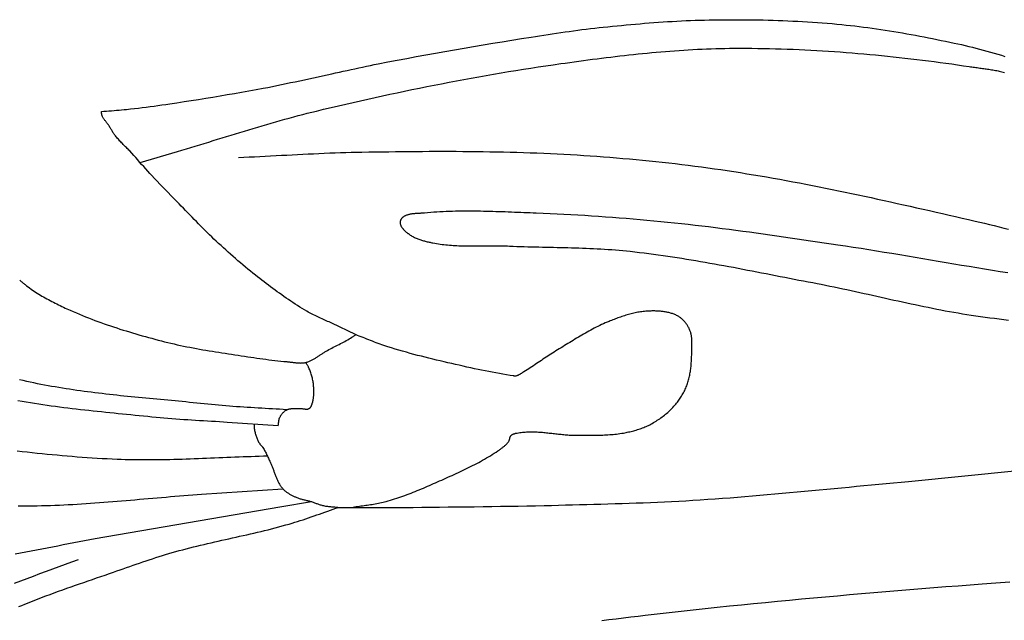
# Model space of a CAD drawing. Units: millimetres. Extents: x 6 to 844, y -102 to 229.
# Drawn here: x 110 to 138, y -47 to -30 of the extents above; entities that cross this region are included whole.
import ezdxf

# ---------------------------------------------------------------- set-up
doc = ezdxf.new("R2010")
doc.units = ezdxf.units.MM
doc.layers.add('Vector Layer 1', color=7, linetype='Continuous', lineweight=30)

msp = doc.modelspace()

# ---------------------------------------------------------------- linework, layer by layer
at = {"layer": 'Vector Layer 1', "color": 18, "lineweight": 30, "true_color": 0x000000, "extrusion": (0, 0, -1)}
for points in [[(-119.322, -43.795), (-119.367, -43.787), (-119.412, -43.78), (-119.457, -43.773), (-119.503, -43.767), (-119.548, -43.76), (-119.593, -43.754), (-119.638, -43.748), (-119.683, -43.741), (-119.729, -43.735), (-119.774, -43.729), (-119.819, -43.722), (-119.864, -43.716), (-119.909, -43.709), (-119.954, -43.702), (-119.999, -43.694), (-120.044, -43.686), (-120.088, -43.678), (-120.133, -43.669), (-120.177, -43.659), (-120.222, -43.649), (-120.266, -43.638), (-120.31, -43.627), (-120.31, -43.627), (-120.37, -43.61), (-120.43, -43.593), (-120.49, -43.575), (-120.55, -43.556), (-120.61, -43.537), (-120.669, -43.517), (-120.729, -43.496), (-120.788, -43.476), (-120.846, -43.454), (-120.905, -43.432), (-120.964, -43.41), (-121.022, -43.387), (-121.08, -43.364), (-121.138, -43.341), (-121.196, -43.317), (-121.254, -43.293), (-121.312, -43.269), (-121.369, -43.244), (-121.427, -43.22), (-121.484, -43.195), (-121.542, -43.17), (-121.599, -43.145), (-121.656, -43.12), (-121.656, -43.12), (-121.715, -43.094), (-121.774, -43.068), (-121.833, -43.042), (-121.893, -43.016), (-121.952, -42.989), (-122.011, -42.963), (-122.07, -42.937), (-122.129, -42.911), (-122.189, -42.884), (-122.248, -42.857), (-122.306, -42.83), (-122.365, -42.803), (-122.424, -42.776), (-122.482, -42.748), (-122.541, -42.72), (-122.599, -42.692), (-122.657, -42.664), (-122.715, -42.635), (-122.772, -42.606), (-122.83, -42.576), (-122.887, -42.546), (-122.944, -42.516), (-123, -42.485), (-123.056, -42.454), (-123.112, -42.423), (-123.168, -42.39), (-123.223, -42.358), (-123.278, -42.325), (-123.332, -42.291), (-123.386, -42.256), (-123.44, -42.222), (-123.493, -42.186), (-123.493, -42.186), (-123.51, -42.174), (-123.527, -42.163), (-123.545, -42.151), (-123.562, -42.139), (-123.579, -42.126), (-123.596, -42.114), (-123.612, -42.101), (-123.629, -42.089), (-123.645, -42.076), (-123.662, -42.062), (-123.677, -42.049), (-123.693, -42.035), (-123.708, -42.021), (-123.723, -42.007), (-123.737, -41.992), (-123.751, -41.977), (-123.765, -41.962), (-123.778, -41.946), (-123.79, -41.93), (-123.802, -41.914), (-123.802, -41.914), (-123.806, -41.907), (-123.81, -41.9), (-123.813, -41.893), (-123.816, -41.886), (-123.818, -41.878), (-123.821, -41.871), (-123.823, -41.863), (-123.824, -41.855), (-123.826, -41.847), (-123.828, -41.84), (-123.829, -41.832), (-123.831, -41.824), (-123.832, -41.816), (-123.834, -41.808), (-123.836, -41.801), (-123.839, -41.793), (-123.841, -41.786), (-123.845, -41.779), (-123.848, -41.772), (-123.852, -41.766), (-123.857, -41.76), (-123.862, -41.754), (-123.862, -41.754), (-123.87, -41.746), (-123.879, -41.739), (-123.888, -41.732), (-123.897, -41.726), (-123.907, -41.721), (-123.917, -41.715), (-123.928, -41.71), (-123.939, -41.706), (-123.95, -41.702), (-123.961, -41.698), (-123.972, -41.694), (-123.984, -41.691), (-123.995, -41.688), (-124.007, -41.686), (-124.019, -41.683), (-124.03, -41.681), (-124.041, -41.679), (-124.041, -41.679), (-124.079, -41.673), (-124.116, -41.667), (-124.154, -41.662), (-124.191, -41.658), (-124.229, -41.654), (-124.266, -41.652), (-124.304, -41.649), (-124.341, -41.648), (-124.379, -41.647), (-124.417, -41.646), (-124.455, -41.646), (-124.492, -41.646), (-124.53, -41.647), (-124.568, -41.649), (-124.606, -41.65), (-124.644, -41.652), (-124.682, -41.655), (-124.72, -41.657), (-124.758, -41.66), (-124.796, -41.664), (-124.834, -41.667), (-124.872, -41.671), (-124.91, -41.675), (-124.948, -41.679), (-124.986, -41.683), (-125.025, -41.687), (-125.063, -41.691), (-125.101, -41.695), (-125.139, -41.699), (-125.177, -41.704), (-125.215, -41.708), (-125.253, -41.712), (-125.292, -41.716), (-125.33, -41.72), (-125.368, -41.723), (-125.406, -41.727), (-125.444, -41.73), (-125.482, -41.733), (-125.52, -41.736), (-125.558, -41.738), (-125.597, -41.74), (-125.635, -41.742), (-125.673, -41.743), (-125.711, -41.744), (-125.749, -41.745), (-125.787, -41.745), (-125.787, -41.745), (-125.836, -41.744), (-125.885, -41.744), (-125.934, -41.744), (-125.984, -41.744), (-126.033, -41.744), (-126.082, -41.744), (-126.132, -41.744), (-126.181, -41.743), (-126.23, -41.743), (-126.28, -41.742), (-126.329, -41.741), (-126.378, -41.74), (-126.428, -41.739), (-126.477, -41.737), (-126.526, -41.735), (-126.575, -41.733), (-126.624, -41.73), (-126.674, -41.726), (-126.723, -41.722), (-126.771, -41.718), (-126.82, -41.713), (-126.869, -41.708), (-126.918, -41.701), (-126.966, -41.695), (-127.015, -41.687), (-127.063, -41.679), (-127.063, -41.679), (-127.1, -41.672), (-127.137, -41.665), (-127.174, -41.658), (-127.211, -41.65), (-127.247, -41.642), (-127.284, -41.633), (-127.321, -41.624), (-127.357, -41.615), (-127.393, -41.605), (-127.43, -41.594), (-127.466, -41.583), (-127.501, -41.572), (-127.537, -41.56), (-127.572, -41.548), (-127.607, -41.535), (-127.642, -41.521), (-127.677, -41.507), (-127.711, -41.492), (-127.745, -41.477), (-127.778, -41.461), (-127.811, -41.444), (-127.811, -41.444), (-127.848, -41.425), (-127.884, -41.404), (-127.921, -41.384), (-127.957, -41.363), (-127.992, -41.341), (-128.027, -41.318), (-128.062, -41.295), (-128.097, -41.272), (-128.131, -41.248), (-128.164, -41.223), (-128.198, -41.198), (-128.23, -41.173), (-128.263, -41.147), (-128.294, -41.12), (-128.326, -41.093), (-128.357, -41.065), (-128.387, -41.037), (-128.416, -41.009), (-128.445, -40.98), (-128.474, -40.95), (-128.502, -40.92), (-128.529, -40.89), (-128.529, -40.89), (-128.553, -40.863), (-128.576, -40.835), (-128.598, -40.806), (-128.62, -40.777), (-128.642, -40.748), (-128.662, -40.718), (-128.683, -40.688), (-128.702, -40.658), (-128.721, -40.627), (-128.739, -40.596), (-128.757, -40.565), (-128.774, -40.533), (-128.791, -40.501), (-128.807, -40.468), (-128.822, -40.436), (-128.836, -40.403), (-128.85, -40.37), (-128.864, -40.337), (-128.876, -40.304), (-128.888, -40.27), (-128.888, -40.27), (-128.899, -40.236), (-128.91, -40.203), (-128.919, -40.169), (-128.928, -40.135), (-128.937, -40.1), (-128.945, -40.066), (-128.952, -40.031), (-128.958, -39.996), (-128.964, -39.962), (-128.97, -39.927), (-128.975, -39.892), (-128.979, -39.856), (-128.984, -39.821), (-128.987, -39.786), (-128.99, -39.751), (-128.993, -39.715), (-128.996, -39.68), (-128.998, -39.644), (-129, -39.609), (-129.002, -39.573), (-129.004, -39.538), (-129.005, -39.503), (-129.006, -39.467), (-129.007, -39.432), (-129.008, -39.397), (-129.008, -39.397), (-129.008, -39.375), (-129.009, -39.353), (-129.01, -39.33), (-129.01, -39.308), (-129.011, -39.286), (-129.012, -39.263), (-129.013, -39.241), (-129.013, -39.219), (-129.014, -39.196), (-129.014, -39.174), (-129.014, -39.151), (-129.014, -39.129), (-129.014, -39.106), (-129.014, -39.084), (-129.013, -39.062), (-129.012, -39.04), (-129.011, -39.017), (-129.009, -38.995), (-129.007, -38.973), (-129.004, -38.951), (-129.001, -38.929), (-128.997, -38.908), (-128.993, -38.886), (-128.989, -38.865), (-128.984, -38.843), (-128.978, -38.822), (-128.971, -38.801), (-128.964, -38.78), (-128.956, -38.76), (-128.948, -38.739), (-128.948, -38.739), (-128.939, -38.72), (-128.93, -38.7), (-128.92, -38.68), (-128.909, -38.661), (-128.898, -38.642), (-128.886, -38.623), (-128.874, -38.604), (-128.862, -38.586), (-128.849, -38.567), (-128.835, -38.549), (-128.821, -38.532), (-128.807, -38.515), (-128.792, -38.498), (-128.776, -38.481), (-128.76, -38.465), (-128.744, -38.45), (-128.727, -38.435), (-128.71, -38.42), (-128.693, -38.406), (-128.675, -38.393), (-128.656, -38.38), (-128.638, -38.367), (-128.618, -38.356), (-128.599, -38.345), (-128.599, -38.345), (-128.576, -38.333), (-128.552, -38.322), (-128.529, -38.311), (-128.505, -38.301), (-128.48, -38.292), (-128.456, -38.283), (-128.431, -38.275), (-128.406, -38.267), (-128.38, -38.26), (-128.355, -38.253), (-128.329, -38.247), (-128.303, -38.242), (-128.277, -38.237), (-128.251, -38.232), (-128.224, -38.228), (-128.198, -38.224), (-128.171, -38.221), (-128.144, -38.218), (-128.117, -38.216), (-128.09, -38.213), (-128.063, -38.212), (-128.036, -38.21), (-128.009, -38.209), (-127.982, -38.209), (-127.955, -38.208), (-127.928, -38.208), (-127.901, -38.208), (-127.874, -38.208), (-127.847, -38.209), (-127.821, -38.21), (-127.794, -38.211), (-127.768, -38.212), (-127.741, -38.213), (-127.741, -38.213), (-127.702, -38.216), (-127.664, -38.219), (-127.625, -38.223), (-127.586, -38.228), (-127.548, -38.233), (-127.509, -38.239), (-127.471, -38.246), (-127.433, -38.253), (-127.395, -38.261), (-127.357, -38.27), (-127.319, -38.279), (-127.281, -38.288), (-127.243, -38.298), (-127.205, -38.309), (-127.168, -38.32), (-127.13, -38.331), (-127.093, -38.343), (-127.056, -38.355), (-127.019, -38.367), (-126.982, -38.38), (-126.945, -38.393), (-126.908, -38.406), (-126.871, -38.42), (-126.835, -38.433), (-126.799, -38.447), (-126.762, -38.461), (-126.726, -38.476), (-126.69, -38.49), (-126.654, -38.504), (-126.654, -38.504), (-126.601, -38.527), (-126.547, -38.549), (-126.494, -38.573), (-126.442, -38.597), (-126.389, -38.622), (-126.337, -38.647), (-126.286, -38.673), (-126.234, -38.699), (-126.183, -38.726), (-126.132, -38.753), (-126.081, -38.78), (-126.031, -38.808), (-125.98, -38.837), (-125.93, -38.865), (-125.88, -38.894), (-125.83, -38.924), (-125.781, -38.953), (-125.731, -38.983), (-125.682, -39.013), (-125.632, -39.043), (-125.583, -39.073), (-125.534, -39.103), (-125.485, -39.134), (-125.435, -39.164), (-125.386, -39.194), (-125.337, -39.225), (-125.288, -39.255), (-125.239, -39.285), (-125.19, -39.316), (-125.141, -39.346), (-125.091, -39.375), (-125.091, -39.375), (-125.045, -39.404), (-124.999, -39.433), (-124.953, -39.462), (-124.908, -39.492), (-124.863, -39.521), (-124.818, -39.552), (-124.773, -39.582), (-124.728, -39.613), (-124.684, -39.643), (-124.639, -39.674), (-124.594, -39.704), (-124.549, -39.735), (-124.504, -39.765), (-124.459, -39.795), (-124.414, -39.824), (-124.368, -39.854), (-124.322, -39.882), (-124.276, -39.911), (-124.229, -39.938), (-124.229, -39.938), (-124.218, -39.945), (-124.206, -39.952), (-124.195, -39.96), (-124.183, -39.967), (-124.172, -39.975), (-124.16, -39.982), (-124.149, -39.99), (-124.137, -39.997), (-124.126, -40.004), (-124.114, -40.011), (-124.103, -40.018), (-124.091, -40.025), (-124.079, -40.031), (-124.067, -40.037), (-124.054, -40.043), (-124.042, -40.048), (-124.029, -40.053), (-124.017, -40.057), (-124.003, -40.06), (-123.99, -40.063), (-123.99, -40.063), (-123.985, -40.063), (-123.979, -40.064), (-123.973, -40.063), (-123.968, -40.062), (-123.962, -40.061), (-123.957, -40.06), (-123.951, -40.059), (-123.945, -40.058), (-123.94, -40.057), (-123.94, -40.057), (-123.838, -40.041), (-123.736, -40.025), (-123.635, -40.008), (-123.533, -39.99), (-123.432, -39.972), (-123.33, -39.953), (-123.229, -39.933), (-123.128, -39.913), (-123.027, -39.892), (-122.927, -39.871), (-122.826, -39.849), (-122.826, -39.849), (-122.718, -39.826), (-122.609, -39.802), (-122.501, -39.778), (-122.393, -39.754), (-122.285, -39.729), (-122.176, -39.705), (-122.068, -39.68), (-121.96, -39.655), (-121.852, -39.63), (-121.744, -39.604), (-121.636, -39.578), (-121.529, -39.552), (-121.421, -39.525), (-121.314, -39.498), (-121.206, -39.47), (-121.099, -39.442), (-120.992, -39.413), (-120.885, -39.383), (-120.779, -39.353), (-120.673, -39.323), (-120.566, -39.291), (-120.461, -39.259), (-120.355, -39.227), (-120.355, -39.227), (-120.3, -39.209), (-120.245, -39.191), (-120.191, -39.172), (-120.137, -39.152), (-120.083, -39.132), (-120.029, -39.112), (-119.975, -39.092), (-119.922, -39.071), (-119.868, -39.05), (-119.815, -39.028), (-119.761, -39.007), (-119.708, -38.986), (-119.654, -38.964), (-119.601, -38.943), (-119.547, -38.922), (-119.494, -38.901), (-119.44, -38.881), (-119.44, -38.881), (-118.764, -38.559), (-118.764, -38.559), (-118.725, -38.54), (-118.685, -38.521), (-118.645, -38.503), (-118.605, -38.485), (-118.565, -38.467), (-118.525, -38.449), (-118.485, -38.431), (-118.445, -38.413), (-118.405, -38.395), (-118.366, -38.377), (-118.326, -38.358), (-118.286, -38.339), (-118.247, -38.32), (-118.208, -38.301), (-118.169, -38.281), (-118.131, -38.26), (-118.093, -38.239), (-118.055, -38.217), (-118.055, -38.217), (-117.988, -38.178), (-117.921, -38.137), (-117.854, -38.096), (-117.789, -38.055), (-117.723, -38.012), (-117.658, -37.97), (-117.593, -37.927), (-117.528, -37.883), (-117.464, -37.839), (-117.4, -37.795), (-117.337, -37.75), (-117.274, -37.704), (-117.21, -37.659), (-117.148, -37.613), (-117.085, -37.567), (-117.023, -37.52), (-116.961, -37.474), (-116.899, -37.427), (-116.837, -37.38), (-116.775, -37.332), (-116.714, -37.285), (-116.653, -37.237), (-116.592, -37.19), (-116.592, -37.19), (-116.519, -37.132), (-116.447, -37.075), (-116.375, -37.016), (-116.303, -36.957), (-116.232, -36.898), (-116.162, -36.838), (-116.092, -36.778), (-116.022, -36.718), (-115.953, -36.657), (-115.883, -36.596), (-115.815, -36.534), (-115.746, -36.472), (-115.678, -36.41), (-115.61, -36.348), (-115.542, -36.285), (-115.475, -36.222), (-115.475, -36.222), (-115.41, -36.162), (-115.347, -36.101), (-115.283, -36.04), (-115.22, -35.978), (-115.158, -35.916), (-115.096, -35.853), (-115.034, -35.791), (-114.972, -35.728), (-114.91, -35.665), (-114.849, -35.602), (-114.787, -35.539), (-114.726, -35.476), (-114.665, -35.412), (-114.603, -35.349), (-114.542, -35.286), (-114.48, -35.224), (-114.418, -35.161), (-114.418, -35.161), (-114.34, -35.081), (-114.262, -35), (-114.183, -34.92), (-114.105, -34.84), (-114.027, -34.76), (-113.949, -34.68), (-113.871, -34.599), (-113.793, -34.518), (-113.716, -34.437), (-113.64, -34.356), (-113.64, -34.356), (-113.582, -34.293), (-113.524, -34.229), (-113.466, -34.166), (-113.409, -34.102), (-113.352, -34.038), (-113.295, -33.973), (-113.239, -33.909), (-113.182, -33.846), (-113.125, -33.782), (-113.068, -33.719), (-113.011, -33.656), (-113.011, -33.656), (-112.988, -33.632), (-112.966, -33.609), (-112.943, -33.585), (-112.919, -33.562), (-112.896, -33.538), (-112.873, -33.515), (-112.849, -33.491), (-112.826, -33.468), (-112.802, -33.444), (-112.779, -33.421), (-112.756, -33.397), (-112.733, -33.373), (-112.71, -33.349), (-112.688, -33.325), (-112.666, -33.3), (-112.645, -33.276), (-112.624, -33.251), (-112.603, -33.225), (-112.603, -33.225), (-112.589, -33.206), (-112.575, -33.187), (-112.562, -33.167), (-112.549, -33.147), (-112.536, -33.127), (-112.523, -33.107), (-112.511, -33.086), (-112.499, -33.066), (-112.486, -33.045), (-112.474, -33.025), (-112.462, -33.004), (-112.45, -32.984), (-112.437, -32.964), (-112.424, -32.944), (-112.424, -32.944), (-112.414, -32.929), (-112.404, -32.915), (-112.394, -32.901), (-112.384, -32.887), (-112.373, -32.873), (-112.362, -32.859), (-112.351, -32.845), (-112.34, -32.831), (-112.33, -32.817), (-112.319, -32.803), (-112.308, -32.789), (-112.298, -32.774), (-112.288, -32.76), (-112.278, -32.746), (-112.268, -32.731), (-112.259, -32.716), (-112.251, -32.701), (-112.242, -32.686), (-112.235, -32.671), (-112.228, -32.655), (-112.228, -32.655), (-112.224, -32.645), (-112.221, -32.635), (-112.219, -32.625), (-112.217, -32.615), (-112.215, -32.604), (-112.213, -32.594), (-112.212, -32.583), (-112.211, -32.572), (-112.21, -32.562), (-112.208, -32.551), (-112.207, -32.541), (-112.205, -32.53), (-112.205, -32.53), (-112.277, -32.525), (-112.349, -32.52), (-112.421, -32.515), (-112.493, -32.51), (-112.565, -32.504), (-112.637, -32.499), (-112.709, -32.494), (-112.781, -32.487), (-112.853, -32.481), (-112.925, -32.474), (-112.925, -32.474), (-113.037, -32.462), (-113.148, -32.449), (-113.26, -32.436), (-113.371, -32.422), (-113.482, -32.408), (-113.593, -32.393), (-113.705, -32.377), (-113.816, -32.362), (-113.927, -32.346), (-114.038, -32.33), (-114.149, -32.313), (-114.149, -32.313), (-114.354, -32.283), (-114.559, -32.251), (-114.765, -32.22), (-114.97, -32.188), (-115.175, -32.155), (-115.38, -32.122), (-115.584, -32.088), (-115.789, -32.053), (-115.994, -32.018), (-116.198, -31.982), (-116.402, -31.946), (-116.607, -31.909), (-116.811, -31.871), (-116.811, -31.871), (-116.941, -31.846), (-117.072, -31.82), (-117.202, -31.794), (-117.332, -31.768), (-117.462, -31.74), (-117.592, -31.713), (-117.722, -31.685), (-117.852, -31.657), (-117.982, -31.629), (-118.112, -31.601), (-118.242, -31.573), (-118.371, -31.545), (-118.501, -31.517), (-118.631, -31.489), (-118.761, -31.462), (-118.761, -31.462), (-118.871, -31.438), (-118.981, -31.414), (-119.091, -31.39), (-119.201, -31.365), (-119.311, -31.341), (-119.421, -31.316), (-119.531, -31.292), (-119.641, -31.268), (-119.751, -31.245), (-119.862, -31.222), (-119.972, -31.199), (-120.083, -31.177), (-120.083, -31.177), (-120.354, -31.125), (-120.625, -31.073), (-120.896, -31.022), (-121.168, -30.972), (-121.439, -30.922), (-121.711, -30.873), (-121.983, -30.824), (-122.255, -30.777), (-122.527, -30.729), (-122.8, -30.683), (-123.072, -30.637), (-123.345, -30.592), (-123.617, -30.547), (-123.89, -30.503), (-124.163, -30.46), (-124.436, -30.417), (-124.436, -30.417), (-124.557, -30.398), (-124.677, -30.379), (-124.798, -30.361), (-124.918, -30.342), (-125.039, -30.324), (-125.159, -30.306), (-125.28, -30.288), (-125.401, -30.271), (-125.522, -30.254), (-125.643, -30.237), (-125.763, -30.221), (-125.884, -30.205), (-126.005, -30.19), (-126.127, -30.175), (-126.248, -30.161), (-126.369, -30.148), (-126.49, -30.135), (-126.49, -30.135), (-126.621, -30.122), (-126.752, -30.109), (-126.882, -30.096), (-127.013, -30.083), (-127.144, -30.071), (-127.274, -30.059), (-127.405, -30.047), (-127.536, -30.036), (-127.667, -30.025), (-127.798, -30.014), (-127.929, -30.004), (-128.06, -29.995), (-128.191, -29.986), (-128.322, -29.977), (-128.453, -29.969), (-128.584, -29.962), (-128.715, -29.955), (-128.846, -29.949), (-128.977, -29.943), (-129.108, -29.939), (-129.24, -29.934), (-129.371, -29.931), (-129.502, -29.928), (-129.502, -29.928), (-129.642, -29.926), (-129.782, -29.925), (-129.922, -29.923), (-130.063, -29.922), (-130.203, -29.922), (-130.343, -29.922), (-130.483, -29.923), (-130.623, -29.924), (-130.764, -29.925), (-130.904, -29.928), (-131.044, -29.93), (-131.184, -29.934), (-131.324, -29.937), (-131.464, -29.942), (-131.605, -29.947), (-131.745, -29.953), (-131.885, -29.959), (-132.025, -29.966), (-132.165, -29.973), (-132.304, -29.982), (-132.444, -29.991), (-132.584, -30), (-132.724, -30.011), (-132.863, -30.022), (-133.003, -30.034), (-133.142, -30.046), (-133.282, -30.06), (-133.282, -30.06), (-133.406, -30.073), (-133.529, -30.086), (-133.653, -30.1), (-133.777, -30.115), (-133.9, -30.131), (-134.024, -30.147), (-134.147, -30.164), (-134.27, -30.181), (-134.393, -30.2), (-134.516, -30.218), (-134.639, -30.238), (-134.762, -30.258), (-134.885, -30.278), (-135.008, -30.299), (-135.13, -30.321), (-135.253, -30.343), (-135.375, -30.365), (-135.498, -30.388), (-135.62, -30.412), (-135.742, -30.435), (-135.864, -30.46), (-135.986, -30.484), (-136.108, -30.509), (-136.23, -30.534), (-136.351, -30.56), (-136.473, -30.586), (-136.473, -30.586), (-136.578, -30.609), (-136.682, -30.632), (-136.786, -30.656), (-136.891, -30.681), (-136.995, -30.707), (-137.098, -30.733), (-137.202, -30.76), (-137.305, -30.788), (-137.409, -30.816), (-137.512, -30.845), (-137.615, -30.874), (-137.717, -30.904), (-137.82, -30.934), (-137.922, -30.965)], [(-113.308, -33.987), (-114.369, -33.667), (-114.369, -33.667), (-114.496, -33.63), (-114.624, -33.592), (-114.751, -33.555), (-114.878, -33.516), (-115.005, -33.478), (-115.133, -33.44), (-115.26, -33.401), (-115.387, -33.362), (-115.514, -33.323), (-115.641, -33.284), (-115.768, -33.246), (-115.895, -33.207), (-116.022, -33.168), (-116.149, -33.129), (-116.276, -33.09), (-116.403, -33.052), (-116.53, -33.014), (-116.657, -32.976), (-116.785, -32.938), (-116.912, -32.901), (-117.04, -32.864), (-117.168, -32.827), (-117.295, -32.791), (-117.423, -32.755), (-117.551, -32.72), (-117.68, -32.685), (-117.808, -32.651), (-117.937, -32.617), (-118.065, -32.584), (-118.194, -32.552), (-118.324, -32.52), (-118.324, -32.52), (-118.532, -32.47), (-118.741, -32.421), (-118.95, -32.372), (-119.159, -32.323), (-119.368, -32.275), (-119.577, -32.227), (-119.786, -32.18), (-119.996, -32.134), (-120.206, -32.088), (-120.416, -32.043), (-120.626, -31.998), (-120.836, -31.954), (-121.046, -31.91), (-121.256, -31.867), (-121.467, -31.825), (-121.678, -31.783), (-121.889, -31.742), (-122.1, -31.701), (-122.311, -31.661), (-122.522, -31.622), (-122.733, -31.583), (-122.945, -31.545), (-123.156, -31.508), (-123.368, -31.471), (-123.58, -31.435), (-123.792, -31.4), (-124.004, -31.365), (-124.216, -31.331), (-124.428, -31.298), (-124.641, -31.266), (-124.853, -31.234), (-125.066, -31.203), (-125.279, -31.172), (-125.279, -31.172), (-125.408, -31.154), (-125.537, -31.136), (-125.666, -31.119), (-125.795, -31.101), (-125.924, -31.084), (-126.054, -31.066), (-126.183, -31.049), (-126.312, -31.033), (-126.442, -31.016), (-126.571, -31), (-126.701, -30.984), (-126.831, -30.969), (-126.96, -30.954), (-127.09, -30.939), (-127.22, -30.924), (-127.349, -30.91), (-127.479, -30.897), (-127.609, -30.884), (-127.739, -30.871), (-127.869, -30.858), (-127.999, -30.847), (-128.129, -30.835), (-128.259, -30.824), (-128.389, -30.814), (-128.519, -30.804), (-128.649, -30.795), (-128.779, -30.786), (-128.91, -30.778), (-129.04, -30.771), (-129.17, -30.764), (-129.3, -30.758), (-129.431, -30.753), (-129.561, -30.748), (-129.691, -30.744), (-129.822, -30.74), (-129.952, -30.738), (-130.082, -30.736), (-130.213, -30.735), (-130.213, -30.735), (-130.381, -30.734), (-130.549, -30.735), (-130.717, -30.736), (-130.885, -30.737), (-131.053, -30.74), (-131.221, -30.743), (-131.389, -30.747), (-131.557, -30.752), (-131.725, -30.758), (-131.893, -30.764), (-132.061, -30.771), (-132.229, -30.779), (-132.397, -30.787), (-132.564, -30.796), (-132.732, -30.806), (-132.9, -30.817), (-133.068, -30.828), (-133.236, -30.84), (-133.403, -30.852), (-133.571, -30.865), (-133.739, -30.879), (-133.906, -30.894), (-134.074, -30.909), (-134.241, -30.924), (-134.408, -30.941), (-134.576, -30.958), (-134.743, -30.975), (-134.91, -30.993), (-135.077, -31.012), (-135.244, -31.031), (-135.411, -31.051), (-135.578, -31.072), (-135.744, -31.093), (-135.911, -31.114), (-136.078, -31.136), (-136.244, -31.159), (-136.41, -31.182), (-136.576, -31.206), (-136.742, -31.23), (-136.908, -31.255), (-136.908, -31.255), (-136.945, -31.26), (-136.982, -31.266), (-137.019, -31.271), (-137.056, -31.276), (-137.093, -31.281), (-137.131, -31.286), (-137.168, -31.291), (-137.205, -31.296), (-137.243, -31.301), (-137.28, -31.306), (-137.317, -31.311), (-137.355, -31.316), (-137.392, -31.321), (-137.43, -31.327), (-137.467, -31.333), (-137.504, -31.338), (-137.541, -31.344), (-137.578, -31.35), (-137.615, -31.357), (-137.652, -31.364), (-137.689, -31.371), (-137.726, -31.378), (-137.762, -31.386), (-137.799, -31.394), (-137.835, -31.402), (-137.871, -31.411), (-137.907, -31.42)], [(-116.106, -33.841), (-116.259, -33.834), (-116.412, -33.827), (-116.564, -33.819), (-116.717, -33.811), (-116.87, -33.804), (-117.023, -33.796), (-117.176, -33.788), (-117.328, -33.779), (-117.481, -33.771), (-117.634, -33.763), (-117.787, -33.755), (-117.94, -33.748), (-118.092, -33.74), (-118.245, -33.733), (-118.398, -33.726), (-118.551, -33.719), (-118.704, -33.713), (-118.857, -33.707), (-119.01, -33.702), (-119.162, -33.697), (-119.315, -33.693), (-119.468, -33.69), (-119.621, -33.687), (-119.621, -33.687), (-119.813, -33.684), (-120.004, -33.681), (-120.196, -33.678), (-120.388, -33.676), (-120.579, -33.674), (-120.771, -33.672), (-120.963, -33.67), (-121.154, -33.668), (-121.346, -33.667), (-121.538, -33.666), (-121.729, -33.666), (-121.921, -33.665), (-122.113, -33.665), (-122.304, -33.666), (-122.496, -33.667), (-122.688, -33.668), (-122.879, -33.67), (-123.071, -33.673), (-123.262, -33.676), (-123.454, -33.679), (-123.646, -33.683), (-123.837, -33.687), (-124.029, -33.693), (-124.22, -33.698), (-124.412, -33.705), (-124.603, -33.712), (-124.794, -33.72), (-124.986, -33.728), (-125.177, -33.737), (-125.368, -33.747), (-125.56, -33.758), (-125.56, -33.758), (-125.746, -33.769), (-125.933, -33.781), (-126.119, -33.793), (-126.306, -33.806), (-126.492, -33.82), (-126.679, -33.835), (-126.865, -33.85), (-127.051, -33.866), (-127.238, -33.882), (-127.424, -33.899), (-127.61, -33.917), (-127.796, -33.936), (-127.982, -33.955), (-128.168, -33.975), (-128.353, -33.996), (-128.539, -34.017), (-128.725, -34.039), (-128.91, -34.062), (-129.095, -34.086), (-129.281, -34.11), (-129.466, -34.135), (-129.651, -34.161), (-129.836, -34.187), (-130.02, -34.215), (-130.205, -34.243), (-130.205, -34.243), (-130.392, -34.272), (-130.579, -34.302), (-130.766, -34.333), (-130.953, -34.364), (-131.14, -34.396), (-131.327, -34.429), (-131.513, -34.462), (-131.7, -34.496), (-131.886, -34.531), (-132.072, -34.566), (-132.258, -34.602), (-132.444, -34.638), (-132.63, -34.675), (-132.816, -34.712), (-133.001, -34.749), (-133.187, -34.787), (-133.372, -34.826), (-133.558, -34.865), (-133.743, -34.904), (-133.928, -34.944), (-134.114, -34.984), (-134.299, -35.024), (-134.484, -35.064), (-134.669, -35.105), (-134.854, -35.146), (-135.039, -35.187), (-135.223, -35.229), (-135.408, -35.27), (-135.593, -35.312), (-135.778, -35.354), (-135.962, -35.396), (-136.147, -35.438), (-136.332, -35.48), (-136.516, -35.522), (-136.701, -35.565), (-136.885, -35.607), (-137.07, -35.649), (-137.07, -35.649), (-137.207, -35.681), (-137.344, -35.713), (-137.48, -35.746), (-137.617, -35.78), (-137.753, -35.814), (-137.89, -35.848), (-138.026, -35.883)], [(-109.88, -37.333), (-109.9, -37.349), (-109.92, -37.365), (-109.94, -37.381), (-109.959, -37.397), (-109.979, -37.412), (-109.998, -37.428), (-110.018, -37.443), (-110.037, -37.458), (-110.037, -37.458), (-110.078, -37.49), (-110.12, -37.521), (-110.161, -37.552), (-110.204, -37.583), (-110.247, -37.612), (-110.29, -37.642), (-110.334, -37.671), (-110.378, -37.699), (-110.423, -37.727), (-110.468, -37.755), (-110.513, -37.782), (-110.559, -37.809), (-110.605, -37.835), (-110.651, -37.861), (-110.698, -37.886), (-110.745, -37.912), (-110.792, -37.936), (-110.839, -37.961), (-110.887, -37.985), (-110.935, -38.009), (-110.983, -38.032), (-111.031, -38.056), (-111.079, -38.079), (-111.127, -38.101), (-111.175, -38.124), (-111.224, -38.146), (-111.272, -38.168), (-111.321, -38.189), (-111.321, -38.189), (-111.407, -38.227), (-111.493, -38.264), (-111.58, -38.301), (-111.666, -38.337), (-111.754, -38.372), (-111.841, -38.407), (-111.929, -38.441), (-112.017, -38.474), (-112.106, -38.507), (-112.194, -38.539), (-112.283, -38.571), (-112.373, -38.602), (-112.462, -38.632), (-112.551, -38.662), (-112.641, -38.692), (-112.731, -38.721), (-112.821, -38.749), (-112.912, -38.777), (-113.002, -38.805), (-113.093, -38.832), (-113.184, -38.859), (-113.275, -38.885), (-113.366, -38.911), (-113.457, -38.937), (-113.548, -38.962), (-113.64, -38.986), (-113.731, -39.011), (-113.823, -39.035), (-113.914, -39.059), (-114.006, -39.082), (-114.006, -39.082), (-114.095, -39.105), (-114.185, -39.126), (-114.275, -39.147), (-114.365, -39.167), (-114.455, -39.187), (-114.545, -39.206), (-114.636, -39.224), (-114.726, -39.242), (-114.817, -39.259), (-114.908, -39.276), (-114.999, -39.293), (-115.09, -39.309), (-115.181, -39.325), (-115.272, -39.34), (-115.364, -39.355), (-115.455, -39.37), (-115.546, -39.384), (-115.638, -39.398), (-115.729, -39.412), (-115.821, -39.426), (-115.912, -39.44), (-116.004, -39.454), (-116.095, -39.467), (-116.187, -39.481), (-116.279, -39.495), (-116.37, -39.509), (-116.461, -39.522), (-116.461, -39.522), (-116.546, -39.535), (-116.631, -39.548), (-116.716, -39.56), (-116.801, -39.572), (-116.886, -39.583), (-116.971, -39.594), (-117.056, -39.605), (-117.142, -39.615), (-117.227, -39.625), (-117.312, -39.633), (-117.398, -39.642), (-117.483, -39.649), (-117.483, -39.649), (-117.503, -39.651), (-117.523, -39.653), (-117.543, -39.655), (-117.563, -39.658), (-117.583, -39.66), (-117.603, -39.663), (-117.623, -39.665), (-117.644, -39.668), (-117.664, -39.671), (-117.684, -39.673), (-117.704, -39.676), (-117.724, -39.678), (-117.744, -39.68), (-117.764, -39.682), (-117.784, -39.684), (-117.805, -39.685), (-117.825, -39.686), (-117.845, -39.687), (-117.865, -39.688), (-117.884, -39.687), (-117.904, -39.687), (-117.924, -39.686), (-117.944, -39.684), (-117.963, -39.682), (-117.983, -39.679), (-118.003, -39.676), (-118.022, -39.672), (-118.022, -39.672), (-118.044, -39.666), (-118.065, -39.66), (-118.086, -39.653), (-118.107, -39.646), (-118.127, -39.638), (-118.147, -39.629), (-118.168, -39.62), (-118.187, -39.611), (-118.207, -39.601), (-118.227, -39.591), (-118.246, -39.58), (-118.265, -39.569), (-118.284, -39.558), (-118.303, -39.546), (-118.322, -39.534), (-118.341, -39.522), (-118.359, -39.51), (-118.378, -39.498), (-118.396, -39.485), (-118.415, -39.473), (-118.433, -39.46), (-118.452, -39.448), (-118.47, -39.435), (-118.489, -39.423), (-118.508, -39.41), (-118.526, -39.398), (-118.545, -39.386), (-118.564, -39.374), (-118.582, -39.362), (-118.601, -39.35), (-118.621, -39.339), (-118.64, -39.328), (-118.64, -39.328), (-118.681, -39.307), (-118.722, -39.285), (-118.764, -39.264), (-118.805, -39.242), (-118.847, -39.221), (-118.888, -39.2), (-118.93, -39.179), (-118.971, -39.158), (-119.013, -39.137), (-119.054, -39.115), (-119.095, -39.094), (-119.136, -39.072), (-119.177, -39.049), (-119.217, -39.027), (-119.258, -39.003), (-119.297, -38.98), (-119.337, -38.955), (-119.337, -38.955), (-119.352, -38.945), (-119.367, -38.935), (-119.382, -38.924), (-119.396, -38.913), (-119.411, -38.902), (-119.425, -38.892), (-119.44, -38.881)], [(-109.83, -40.754), (-109.948, -40.775), (-110.067, -40.794), (-110.185, -40.814), (-110.303, -40.832), (-110.422, -40.85), (-110.54, -40.868), (-110.659, -40.885), (-110.778, -40.902), (-110.897, -40.918), (-111.015, -40.934), (-111.134, -40.949), (-111.254, -40.964), (-111.373, -40.978), (-111.492, -40.993), (-111.611, -41.007), (-111.731, -41.02), (-111.85, -41.033), (-111.969, -41.047), (-112.089, -41.059), (-112.208, -41.072), (-112.328, -41.085), (-112.447, -41.097), (-112.567, -41.109), (-112.686, -41.121), (-112.806, -41.133), (-112.925, -41.145), (-113.045, -41.157), (-113.164, -41.169), (-113.284, -41.18), (-113.403, -41.192), (-113.523, -41.204), (-113.642, -41.216), (-113.762, -41.228), (-113.762, -41.228), (-113.874, -41.239), (-113.986, -41.249), (-114.099, -41.259), (-114.211, -41.268), (-114.324, -41.276), (-114.437, -41.284), (-114.549, -41.292), (-114.662, -41.299), (-114.775, -41.306), (-114.888, -41.313), (-115, -41.32), (-115.113, -41.327), (-115.226, -41.334), (-115.339, -41.34), (-115.451, -41.347), (-115.564, -41.354), (-115.677, -41.362), (-115.79, -41.369), (-115.79, -41.369), (-117.239, -41.466), (-117.239, -41.466), (-117.241, -41.454), (-117.243, -41.442), (-117.245, -41.429), (-117.246, -41.417), (-117.248, -41.404), (-117.249, -41.392), (-117.25, -41.379), (-117.252, -41.367), (-117.253, -41.354), (-117.255, -41.342), (-117.256, -41.329), (-117.258, -41.317), (-117.261, -41.305), (-117.263, -41.293), (-117.266, -41.281), (-117.27, -41.269), (-117.274, -41.257), (-117.279, -41.246), (-117.284, -41.235), (-117.284, -41.235), (-117.291, -41.221), (-117.299, -41.208), (-117.307, -41.194), (-117.315, -41.181), (-117.323, -41.168), (-117.332, -41.154), (-117.342, -41.142), (-117.351, -41.129), (-117.362, -41.117), (-117.372, -41.105), (-117.383, -41.093), (-117.394, -41.082), (-117.406, -41.072), (-117.418, -41.061), (-117.43, -41.052), (-117.443, -41.042), (-117.456, -41.034), (-117.47, -41.026), (-117.484, -41.019), (-117.484, -41.019), (-117.497, -41.012), (-117.51, -41.007), (-117.524, -41.002), (-117.538, -40.998), (-117.552, -40.995), (-117.567, -40.992), (-117.581, -40.989), (-117.596, -40.987), (-117.61, -40.985), (-117.625, -40.984), (-117.64, -40.983), (-117.655, -40.982), (-117.671, -40.982), (-117.686, -40.981), (-117.701, -40.981), (-117.716, -40.981), (-117.732, -40.982), (-117.747, -40.982), (-117.762, -40.982), (-117.777, -40.982), (-117.793, -40.982), (-117.808, -40.982), (-117.823, -40.982), (-117.838, -40.982), (-117.853, -40.981), (-117.853, -40.981), (-117.863, -40.981), (-117.873, -40.981), (-117.883, -40.981), (-117.893, -40.982), (-117.904, -40.983), (-117.914, -40.984), (-117.924, -40.986), (-117.935, -40.987), (-117.945, -40.989), (-117.956, -40.99), (-117.966, -40.992), (-117.977, -40.994), (-117.987, -40.995), (-117.997, -40.996), (-118.008, -40.997), (-118.018, -40.998), (-118.028, -40.999), (-118.038, -40.999), (-118.048, -40.999), (-118.058, -40.999), (-118.067, -40.998), (-118.077, -40.997), (-118.086, -40.995), (-118.095, -40.992), (-118.104, -40.989), (-118.113, -40.986), (-118.122, -40.981), (-118.122, -40.981), (-118.13, -40.976), (-118.137, -40.971), (-118.143, -40.965), (-118.149, -40.959), (-118.155, -40.953), (-118.161, -40.946), (-118.166, -40.939), (-118.17, -40.931), (-118.175, -40.923), (-118.179, -40.915), (-118.183, -40.907), (-118.186, -40.899), (-118.19, -40.89), (-118.193, -40.882), (-118.196, -40.873), (-118.199, -40.864), (-118.202, -40.856), (-118.204, -40.847), (-118.207, -40.838), (-118.209, -40.83), (-118.212, -40.821), (-118.212, -40.821), (-118.219, -40.796), (-118.225, -40.771), (-118.23, -40.746), (-118.235, -40.72), (-118.24, -40.695), (-118.243, -40.669), (-118.246, -40.643), (-118.249, -40.617), (-118.25, -40.591), (-118.252, -40.565), (-118.253, -40.539), (-118.253, -40.513), (-118.253, -40.487), (-118.252, -40.461), (-118.251, -40.435), (-118.25, -40.409), (-118.248, -40.382), (-118.246, -40.357), (-118.244, -40.331), (-118.242, -40.305), (-118.242, -40.305), (-118.238, -40.274), (-118.234, -40.243), (-118.229, -40.213), (-118.223, -40.182), (-118.217, -40.152), (-118.21, -40.122), (-118.203, -40.091), (-118.194, -40.061), (-118.186, -40.031), (-118.177, -40.002), (-118.167, -39.972), (-118.157, -39.942), (-118.146, -39.913), (-118.135, -39.884), (-118.124, -39.855), (-118.112, -39.826), (-118.112, -39.826), (-118.105, -39.811), (-118.098, -39.797), (-118.09, -39.782), (-118.082, -39.768), (-118.074, -39.754), (-118.065, -39.741), (-118.056, -39.727), (-118.048, -39.713), (-118.039, -39.699), (-118.03, -39.685), (-118.022, -39.672)], [(-117.484, -41.019), (-117.382, -41.012), (-117.279, -41.005), (-117.177, -40.999), (-117.075, -40.993), (-116.973, -40.987), (-116.87, -40.981), (-116.768, -40.975), (-116.666, -40.969), (-116.563, -40.963), (-116.461, -40.957), (-116.359, -40.951), (-116.257, -40.945), (-116.154, -40.938), (-116.052, -40.931), (-115.95, -40.923), (-115.848, -40.916), (-115.746, -40.907), (-115.644, -40.898), (-115.542, -40.889), (-115.44, -40.878), (-115.44, -40.878), (-115.337, -40.868), (-115.234, -40.857), (-115.13, -40.847), (-115.027, -40.837), (-114.923, -40.827), (-114.82, -40.817), (-114.716, -40.807), (-114.613, -40.797), (-114.509, -40.787), (-114.405, -40.778), (-114.302, -40.768), (-114.198, -40.759), (-114.094, -40.749), (-113.99, -40.74), (-113.886, -40.73), (-113.783, -40.72), (-113.679, -40.711), (-113.575, -40.701), (-113.471, -40.691), (-113.368, -40.681), (-113.264, -40.671), (-113.16, -40.661), (-113.056, -40.651), (-112.953, -40.64), (-112.849, -40.629), (-112.745, -40.618), (-112.642, -40.607), (-112.538, -40.596), (-112.435, -40.584), (-112.332, -40.573), (-112.228, -40.56), (-112.125, -40.548), (-112.022, -40.535), (-111.919, -40.522), (-111.815, -40.509), (-111.712, -40.495), (-111.61, -40.481), (-111.507, -40.466), (-111.404, -40.451), (-111.301, -40.436), (-111.199, -40.42), (-111.097, -40.404), (-110.994, -40.387), (-110.892, -40.37), (-110.79, -40.352), (-110.688, -40.334), (-110.586, -40.315), (-110.485, -40.296), (-110.383, -40.276), (-110.282, -40.255), (-110.18, -40.234), (-110.079, -40.212), (-109.978, -40.19), (-109.877, -40.167)], [(-109.752, -45.117), (-109.903, -45.088), (-110.055, -45.06), (-110.206, -45.031), (-110.358, -45.001), (-110.509, -44.972), (-110.661, -44.943), (-110.812, -44.913), (-110.963, -44.884), (-111.115, -44.854), (-111.266, -44.825), (-111.418, -44.796), (-111.569, -44.767), (-111.721, -44.738), (-111.873, -44.709), (-112.024, -44.681), (-112.024, -44.681), (-117.283, -43.781), (-117.283, -43.781), (-118.184, -43.632)], [(-109.854, -46.619), (-109.942, -46.583), (-110.03, -46.547), (-110.03, -46.547), (-110.148, -46.499), (-110.267, -46.452), (-110.386, -46.406), (-110.505, -46.36), (-110.624, -46.315), (-110.744, -46.271), (-110.864, -46.227), (-110.984, -46.183), (-111.104, -46.14), (-111.224, -46.097), (-111.345, -46.054), (-111.466, -46.012), (-111.586, -45.97), (-111.707, -45.928), (-111.828, -45.886), (-111.949, -45.845), (-112.07, -45.803), (-112.191, -45.761), (-112.311, -45.72), (-112.432, -45.678), (-112.553, -45.636), (-112.553, -45.636), (-112.645, -45.604), (-112.738, -45.572), (-112.83, -45.54), (-112.922, -45.507), (-113.014, -45.475), (-113.107, -45.443), (-113.199, -45.411), (-113.292, -45.379), (-113.384, -45.347), (-113.477, -45.316), (-113.569, -45.285), (-113.662, -45.254), (-113.755, -45.224), (-113.848, -45.194), (-113.942, -45.165), (-114.035, -45.136), (-114.129, -45.108), (-114.223, -45.08), (-114.223, -45.08), (-114.323, -45.052), (-114.423, -45.025), (-114.523, -44.998), (-114.623, -44.971), (-114.724, -44.945), (-114.824, -44.92), (-114.925, -44.895), (-115.026, -44.871), (-115.127, -44.847), (-115.228, -44.823), (-115.33, -44.8), (-115.431, -44.777), (-115.532, -44.754), (-115.634, -44.731), (-115.735, -44.709), (-115.837, -44.686), (-115.938, -44.663), (-116.04, -44.641), (-116.141, -44.618), (-116.243, -44.595), (-116.344, -44.572), (-116.446, -44.549), (-116.547, -44.526), (-116.648, -44.502), (-116.749, -44.478), (-116.85, -44.454), (-116.951, -44.429), (-117.051, -44.403), (-117.152, -44.377), (-117.252, -44.351), (-117.352, -44.324), (-117.452, -44.296), (-117.552, -44.268), (-117.552, -44.268), (-117.631, -44.244), (-117.71, -44.22), (-117.789, -44.196), (-117.867, -44.17), (-117.946, -44.145), (-118.024, -44.119), (-118.102, -44.092), (-118.18, -44.066), (-118.258, -44.039), (-118.336, -44.011), (-118.413, -43.984), (-118.491, -43.957), (-118.569, -43.929), (-118.646, -43.902), (-118.724, -43.875), (-118.802, -43.848), (-118.88, -43.821), (-118.958, -43.795)], [(-126.446, -47.017), (-126.653, -46.989), (-126.859, -46.962), (-127.065, -46.936), (-127.272, -46.91), (-127.479, -46.885), (-127.685, -46.86), (-127.685, -46.86), (-128.027, -46.821), (-128.369, -46.782), (-128.71, -46.744), (-129.052, -46.707), (-129.394, -46.67), (-129.736, -46.635), (-130.078, -46.599), (-130.42, -46.565), (-130.762, -46.531), (-131.104, -46.497), (-131.447, -46.464), (-131.789, -46.432), (-132.131, -46.4), (-132.474, -46.368), (-132.816, -46.338), (-133.159, -46.307), (-133.502, -46.277), (-133.844, -46.247), (-134.187, -46.218), (-134.53, -46.189), (-134.872, -46.161), (-135.215, -46.133), (-135.558, -46.105), (-135.901, -46.077), (-136.244, -46.05), (-136.587, -46.023), (-136.929, -45.996), (-137.272, -45.969), (-137.272, -45.969), (-137.667, -45.939), (-138.062, -45.91)]]:
    msp.add_lwpolyline(points, dxfattribs=at)
at = {"layer": 'Vector Layer 1', "color": 18, "lineweight": 30, "true_color": 0x000000}
for points in [[(138.006, -37.127), (137.785, -37.091), (137.565, -37.056), (137.345, -37.02), (137.125, -36.983), (136.905, -36.947), (136.686, -36.91), (136.466, -36.873), (136.246, -36.836), (136.026, -36.799), (135.806, -36.761), (135.586, -36.724), (135.367, -36.687), (135.147, -36.65), (134.927, -36.613), (134.707, -36.577), (134.487, -36.541), (134.267, -36.505), (134.047, -36.47), (133.826, -36.435), (133.606, -36.401), (133.386, -36.367), (133.165, -36.334), (133.165, -36.334), (132.972, -36.306), (132.779, -36.277), (132.585, -36.248), (132.392, -36.22), (132.199, -36.191), (132.006, -36.163), (131.812, -36.134), (131.619, -36.106), (131.426, -36.078), (131.232, -36.051), (131.039, -36.023), (130.845, -35.996), (130.652, -35.969), (130.458, -35.943), (130.264, -35.917), (130.071, -35.892), (129.877, -35.867), (129.683, -35.842), (129.489, -35.818), (129.295, -35.795), (129.101, -35.773), (128.907, -35.751), (128.713, -35.73), (128.518, -35.709), (128.518, -35.709), (128.322, -35.689), (128.126, -35.67), (127.929, -35.651), (127.733, -35.632), (127.536, -35.615), (127.34, -35.598), (127.143, -35.581), (126.947, -35.565), (126.75, -35.55), (126.553, -35.535), (126.356, -35.521), (126.159, -35.508), (125.962, -35.495), (125.765, -35.483), (125.568, -35.472), (125.371, -35.461), (125.174, -35.451), (124.977, -35.442), (124.78, -35.434), (124.583, -35.426), (124.583, -35.426), (124.494, -35.423), (124.406, -35.42), (124.318, -35.416), (124.229, -35.413), (124.141, -35.409), (124.053, -35.406), (123.964, -35.402), (123.876, -35.399), (123.787, -35.395), (123.699, -35.392), (123.61, -35.389), (123.522, -35.386), (123.434, -35.383), (123.345, -35.381), (123.257, -35.378), (123.168, -35.376), (123.08, -35.374), (122.991, -35.372), (122.903, -35.371), (122.814, -35.37), (122.726, -35.37), (122.637, -35.37), (122.549, -35.37), (122.461, -35.371), (122.372, -35.372), (122.284, -35.373), (122.196, -35.376), (122.108, -35.378), (122.019, -35.382), (121.931, -35.386), (121.843, -35.39), (121.755, -35.395), (121.667, -35.401), (121.579, -35.408), (121.491, -35.415), (121.403, -35.423), (121.403, -35.423), (121.386, -35.424), (121.368, -35.426), (121.35, -35.427), (121.332, -35.428), (121.314, -35.429), (121.296, -35.43), (121.278, -35.431), (121.26, -35.432), (121.242, -35.432), (121.223, -35.433), (121.205, -35.434), (121.187, -35.435), (121.169, -35.436), (121.15, -35.437), (121.132, -35.439), (121.114, -35.44), (121.096, -35.442), (121.078, -35.444), (121.06, -35.446), (121.042, -35.448), (121.025, -35.451), (121.007, -35.454), (120.99, -35.457), (120.973, -35.461), (120.956, -35.465), (120.939, -35.469), (120.923, -35.474), (120.906, -35.479), (120.89, -35.485), (120.875, -35.492), (120.859, -35.499), (120.844, -35.506), (120.829, -35.514), (120.815, -35.523), (120.8, -35.532), (120.787, -35.542), (120.787, -35.542), (120.779, -35.548), (120.771, -35.555), (120.764, -35.562), (120.757, -35.569), (120.751, -35.577), (120.744, -35.585), (120.738, -35.593), (120.733, -35.602), (120.728, -35.611), (120.723, -35.62), (120.719, -35.629), (120.716, -35.639), (120.713, -35.648), (120.71, -35.658), (120.708, -35.667), (120.707, -35.677), (120.707, -35.687), (120.707, -35.696), (120.708, -35.706), (120.708, -35.706), (120.71, -35.719), (120.712, -35.732), (120.716, -35.745), (120.72, -35.757), (120.724, -35.77), (120.73, -35.782), (120.735, -35.794), (120.742, -35.806), (120.749, -35.818), (120.756, -35.829), (120.764, -35.841), (120.772, -35.852), (120.781, -35.863), (120.79, -35.874), (120.799, -35.885), (120.809, -35.895), (120.819, -35.906), (120.829, -35.916), (120.84, -35.926), (120.851, -35.936), (120.862, -35.945), (120.873, -35.955), (120.884, -35.964), (120.896, -35.973), (120.907, -35.982), (120.919, -35.991), (120.93, -36), (120.942, -36.008), (120.953, -36.017), (120.965, -36.025), (120.976, -36.033), (120.976, -36.033), (120.998, -36.048), (121.021, -36.062), (121.044, -36.076), (121.067, -36.089), (121.091, -36.102), (121.115, -36.114), (121.14, -36.126), (121.165, -36.137), (121.19, -36.147), (121.215, -36.157), (121.241, -36.167), (121.266, -36.176), (121.293, -36.185), (121.319, -36.193), (121.345, -36.202), (121.372, -36.209), (121.398, -36.217), (121.425, -36.224), (121.452, -36.23), (121.479, -36.237), (121.506, -36.243), (121.533, -36.249), (121.56, -36.255), (121.586, -36.261), (121.613, -36.266), (121.64, -36.271), (121.64, -36.271), (121.692, -36.281), (121.745, -36.29), (121.797, -36.298), (121.849, -36.306), (121.902, -36.313), (121.955, -36.319), (122.007, -36.325), (122.06, -36.33), (122.113, -36.335), (122.166, -36.339), (122.219, -36.342), (122.272, -36.345), (122.325, -36.348), (122.378, -36.35), (122.432, -36.352), (122.485, -36.353), (122.538, -36.355), (122.592, -36.356), (122.645, -36.356), (122.699, -36.357), (122.752, -36.357), (122.805, -36.357), (122.859, -36.357), (122.913, -36.356), (122.966, -36.356), (123.02, -36.356), (123.073, -36.355), (123.127, -36.355), (123.18, -36.354), (123.234, -36.354), (123.287, -36.353), (123.341, -36.353), (123.394, -36.353), (123.448, -36.353), (123.501, -36.353), (123.555, -36.354), (123.608, -36.355), (123.661, -36.356), (123.715, -36.357), (123.768, -36.359), (123.821, -36.361), (123.821, -36.361), (123.925, -36.365), (124.029, -36.369), (124.133, -36.372), (124.237, -36.376), (124.341, -36.379), (124.445, -36.382), (124.549, -36.384), (124.653, -36.387), (124.758, -36.389), (124.862, -36.392), (124.966, -36.394), (125.07, -36.396), (125.174, -36.399), (125.278, -36.401), (125.382, -36.404), (125.486, -36.406), (125.59, -36.409), (125.694, -36.412), (125.798, -36.416), (125.903, -36.419), (126.006, -36.423), (126.11, -36.428), (126.214, -36.432), (126.318, -36.438), (126.422, -36.443), (126.526, -36.449), (126.63, -36.456), (126.733, -36.463), (126.837, -36.471), (126.941, -36.48), (127.044, -36.489), (127.148, -36.499), (127.251, -36.509), (127.251, -36.509), (127.386, -36.524), (127.52, -36.54), (127.654, -36.556), (127.789, -36.573), (127.923, -36.59), (128.057, -36.609), (128.191, -36.628), (128.325, -36.647), (128.459, -36.667), (128.592, -36.687), (128.726, -36.709), (128.86, -36.73), (128.993, -36.752), (129.127, -36.774), (129.26, -36.797), (129.393, -36.82), (129.527, -36.844), (129.66, -36.868), (129.793, -36.892), (129.926, -36.917), (130.059, -36.941), (130.192, -36.966), (130.325, -36.992), (130.458, -37.017), (130.591, -37.043), (130.724, -37.068), (130.857, -37.094), (130.99, -37.12), (131.122, -37.146), (131.255, -37.172), (131.388, -37.198), (131.521, -37.224), (131.654, -37.249), (131.787, -37.275), (131.919, -37.301), (132.052, -37.327), (132.185, -37.352), (132.318, -37.377), (132.451, -37.402), (132.451, -37.402), (132.573, -37.426), (132.695, -37.449), (132.817, -37.474), (132.939, -37.498), (133.061, -37.523), (133.183, -37.549), (133.305, -37.575), (133.426, -37.601), (133.548, -37.627), (133.67, -37.654), (133.791, -37.68), (133.913, -37.707), (134.034, -37.734), (134.155, -37.761), (134.277, -37.788), (134.398, -37.815), (134.52, -37.842), (134.641, -37.87), (134.763, -37.896), (134.884, -37.923), (135.006, -37.95), (135.127, -37.976), (135.249, -38.003), (135.37, -38.028), (135.492, -38.054), (135.614, -38.079), (135.736, -38.104), (135.858, -38.129), (135.98, -38.153), (136.102, -38.176), (136.224, -38.199), (136.347, -38.222), (136.469, -38.244), (136.592, -38.265), (136.714, -38.285), (136.837, -38.305), (136.96, -38.324), (136.96, -38.324), (137.093, -38.344), (137.225, -38.363), (137.357, -38.382), (137.49, -38.4), (137.623, -38.417), (137.756, -38.433), (137.888, -38.449), (138.021, -38.465)], [(116.552, -41.42), (116.552, -41.435), (116.553, -41.451), (116.553, -41.466), (116.553, -41.481), (116.554, -41.496), (116.554, -41.511), (116.555, -41.526), (116.556, -41.541), (116.557, -41.556), (116.559, -41.57), (116.562, -41.585), (116.562, -41.585), (116.567, -41.611), (116.573, -41.637), (116.579, -41.663), (116.586, -41.689), (116.593, -41.715), (116.601, -41.741), (116.609, -41.766), (116.617, -41.791), (116.627, -41.816), (116.636, -41.841), (116.647, -41.866), (116.658, -41.89), (116.669, -41.915), (116.682, -41.938), (116.682, -41.938), (116.688, -41.95), (116.695, -41.96), (116.703, -41.971), (116.711, -41.982), (116.719, -41.992), (116.727, -42.002), (116.736, -42.012), (116.745, -42.022), (116.753, -42.032), (116.762, -42.042), (116.771, -42.052), (116.779, -42.062), (116.787, -42.072), (116.795, -42.083), (116.802, -42.094), (116.802, -42.094), (116.818, -42.12), (116.834, -42.147), (116.849, -42.174), (116.864, -42.201), (116.878, -42.228), (116.892, -42.256), (116.906, -42.284), (116.919, -42.312), (116.932, -42.34), (116.946, -42.368), (116.959, -42.396), (116.972, -42.424), (116.985, -42.452), (116.999, -42.479), (116.999, -42.479), (117.009, -42.501), (117.02, -42.523), (117.029, -42.546), (117.039, -42.568), (117.048, -42.591), (117.057, -42.613), (117.066, -42.636), (117.075, -42.659), (117.084, -42.682), (117.092, -42.705), (117.101, -42.728), (117.109, -42.751), (117.117, -42.774), (117.126, -42.797), (117.134, -42.82), (117.143, -42.843), (117.151, -42.866), (117.16, -42.889), (117.169, -42.912), (117.178, -42.935), (117.187, -42.957), (117.197, -42.98), (117.206, -43.002), (117.216, -43.024), (117.227, -43.046), (117.238, -43.067), (117.249, -43.089), (117.26, -43.11), (117.273, -43.131), (117.285, -43.151), (117.298, -43.172), (117.312, -43.192), (117.326, -43.211), (117.341, -43.231), (117.356, -43.25), (117.372, -43.268), (117.372, -43.268), (117.386, -43.283), (117.4, -43.297), (117.414, -43.311), (117.429, -43.324), (117.445, -43.337), (117.461, -43.349), (117.477, -43.361), (117.494, -43.373), (117.511, -43.384), (117.528, -43.395), (117.546, -43.406), (117.564, -43.416), (117.582, -43.426), (117.6, -43.436), (117.618, -43.446), (117.637, -43.455), (117.656, -43.464), (117.674, -43.473), (117.693, -43.482), (117.712, -43.491), (117.73, -43.499), (117.749, -43.508), (117.749, -43.508), (117.771, -43.517), (117.793, -43.526), (117.815, -43.534), (117.838, -43.541), (117.86, -43.548), (117.883, -43.555), (117.906, -43.561), (117.929, -43.567), (117.952, -43.573), (117.975, -43.579), (117.999, -43.584), (118.022, -43.59), (118.045, -43.595), (118.069, -43.601), (118.092, -43.606), (118.115, -43.612), (118.138, -43.619), (118.161, -43.625), (118.184, -43.632), (118.184, -43.632), (118.206, -43.639), (118.229, -43.647), (118.251, -43.655), (118.274, -43.663), (118.296, -43.672), (118.318, -43.68), (118.341, -43.689), (118.363, -43.697), (118.385, -43.705), (118.408, -43.713), (118.431, -43.72), (118.453, -43.727), (118.476, -43.734), (118.5, -43.739), (118.5, -43.739), (118.528, -43.745), (118.556, -43.751), (118.584, -43.756), (118.613, -43.76), (118.641, -43.764), (118.67, -43.767), (118.699, -43.77), (118.728, -43.773), (118.757, -43.775), (118.785, -43.778), (118.814, -43.78), (118.843, -43.783), (118.872, -43.786), (118.901, -43.788), (118.929, -43.791), (118.958, -43.795), (118.958, -43.795), (121.079, -43.795), (121.079, -43.795), (121.328, -43.791), (121.577, -43.788), (121.825, -43.785), (122.074, -43.783), (122.323, -43.78), (122.572, -43.777), (122.82, -43.775), (123.069, -43.772), (123.318, -43.769), (123.567, -43.765), (123.815, -43.762), (124.064, -43.758), (124.313, -43.753), (124.561, -43.748), (124.81, -43.742), (124.81, -43.742), (125.012, -43.737), (125.213, -43.732), (125.414, -43.727), (125.616, -43.722), (125.817, -43.717), (126.019, -43.712), (126.22, -43.707), (126.422, -43.701), (126.623, -43.695), (126.825, -43.689), (127.026, -43.683), (127.227, -43.676), (127.429, -43.669), (127.63, -43.662), (127.831, -43.653), (128.033, -43.645), (128.234, -43.636), (128.435, -43.626), (128.636, -43.615), (128.837, -43.604), (129.039, -43.592), (129.039, -43.592), (129.251, -43.579), (129.463, -43.565), (129.675, -43.55), (129.887, -43.535), (130.099, -43.519), (130.31, -43.503), (130.522, -43.486), (130.734, -43.468), (130.946, -43.45), (131.157, -43.432), (131.369, -43.413), (131.581, -43.394), (131.792, -43.375), (132.004, -43.356), (132.216, -43.336), (132.427, -43.316), (132.639, -43.296), (132.85, -43.276), (133.062, -43.256), (133.273, -43.236), (133.485, -43.216), (133.696, -43.196), (133.908, -43.176), (134.12, -43.156), (134.331, -43.136), (134.543, -43.117), (134.754, -43.098), (134.966, -43.079), (135.178, -43.06), (135.178, -43.06), (149.035, -41.666)], [(116.932, -42.34), (116.816, -42.342), (116.701, -42.346), (116.585, -42.349), (116.47, -42.353), (116.354, -42.357), (116.238, -42.361), (116.123, -42.366), (116.007, -42.37), (115.891, -42.375), (115.776, -42.38), (115.66, -42.384), (115.544, -42.389), (115.428, -42.394), (115.313, -42.399), (115.197, -42.404), (115.081, -42.408), (114.966, -42.413), (114.85, -42.417), (114.734, -42.422), (114.619, -42.426), (114.503, -42.429), (114.388, -42.433), (114.272, -42.436), (114.156, -42.439), (114.041, -42.441), (113.925, -42.443), (113.809, -42.445), (113.694, -42.446), (113.578, -42.447), (113.462, -42.447), (113.347, -42.447), (113.231, -42.446), (113.116, -42.444), (113, -42.442), (112.884, -42.439), (112.769, -42.436), (112.653, -42.431), (112.653, -42.431), (112.511, -42.425), (112.368, -42.418), (112.225, -42.411), (112.083, -42.402), (111.941, -42.394), (111.798, -42.384), (111.656, -42.374), (111.514, -42.363), (111.371, -42.352), (111.229, -42.34), (111.087, -42.327), (110.945, -42.314), (110.803, -42.301), (110.661, -42.287), (110.519, -42.273), (110.377, -42.258), (110.235, -42.243), (110.093, -42.228), (109.951, -42.212), (109.809, -42.196)], [(109.839, -43.753), (109.981, -43.753), (110.123, -43.753), (110.123, -43.753), (110.25, -43.751), (110.377, -43.749), (110.504, -43.746), (110.63, -43.743), (110.757, -43.739), (110.884, -43.734), (111.01, -43.729), (111.137, -43.723), (111.264, -43.716), (111.39, -43.71), (111.517, -43.702), (111.643, -43.694), (111.77, -43.686), (111.896, -43.677), (112.023, -43.668), (112.149, -43.659), (112.276, -43.649), (112.402, -43.639), (112.529, -43.629), (112.655, -43.619), (112.782, -43.608), (112.908, -43.598), (113.035, -43.587), (113.161, -43.576), (113.288, -43.565), (113.414, -43.554), (113.54, -43.543), (113.667, -43.532), (113.793, -43.521), (113.92, -43.511), (114.046, -43.5), (114.173, -43.489), (114.299, -43.479), (114.425, -43.469), (114.552, -43.459), (114.678, -43.449), (114.805, -43.44), (114.931, -43.431), (115.058, -43.422), (115.058, -43.422), (117.372, -43.268)], [(109.73, -45.95), (109.912, -45.883), (110.094, -45.815), (110.276, -45.748), (110.458, -45.68), (110.64, -45.613), (110.822, -45.546), (111.005, -45.478), (111.187, -45.411), (111.369, -45.345), (111.552, -45.278)]]:
    msp.add_lwpolyline(points, dxfattribs=at)

doc.saveas('drawing.dxf')
